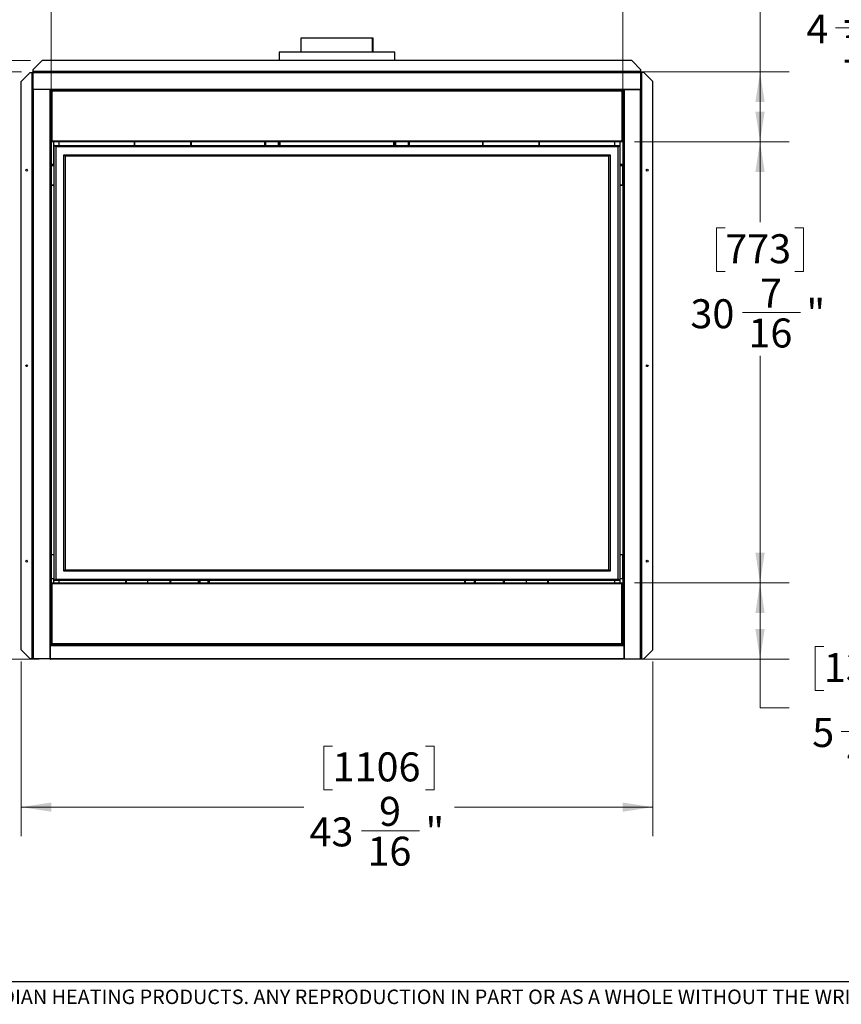
# Model space of a CAD drawing. Units: inches. Extents: x 0.2 to 10.7, y 0.3 to 8.2.
# Drawn here: x 3.7 to 7.3, y 0.3 to 4.5 of the extents above; entities that cross this region are included whole.
import ezdxf

# ---------------------------------------------------------------- set-up
doc = ezdxf.new("R2010")
doc.units = ezdxf.units.IN
doc.header["$MEASUREMENT"] = 0
doc.layers.add('BORDER_AND_TITLE_BLOCK', color=7, linetype='Continuous', lineweight=25)
doc.styles.add('SLDTEXTSTYLE1', font='TXT', dxfattribs={"width": 0.605})
doc.styles.add('SLDTEXTSTYLE2', font='TXT', dxfattribs={"width": 0.7})
doc.dimstyles.new('SLDDIMSTYLE0', dxfattribs={"dimtxt": 0.10555, "dimasz": 0.13, "dimexe": 0, "dimexo": 0.0625, "dimgap": 0.026388, "dimtad": 0, "dimtih": 1, "dimtoh": 1, "dimdec": 6, "dimlfac": 16, "dimrnd": 1e-09, "dimzin": 12, "dimdsep": 46, "dimlunit": 5, "dimtxsty": 'SLDTEXTSTYLE2', "dimsah": 1, "dimcen": 0.09, "dimadec": 0, "dimazin": 3, "dimtfac": 1, "dimtdec": 3, "dimtofl": 0, "dimtmove": 0, "dimatfit": 3, "dimfxl": 0, "dimfrac": 2, "dimtolj": 1, "dimtzin": 12, "dimarcsym": 0})

# ---------------------------------------------------------------- blocks, each defined once
blk = doc.blocks.new('_D')
at = {"color": 131, "linetype": 'Continuous', "lineweight": 18}
for p, q in [((5.1014, 5.1725), (5.0639, 5.1725)), ((5.0639, 5.1725), (5.0639, 4.9839)), ((5.5014, 5.1725), (5.5389, 5.1725)), ((5.5389, 5.1725), (5.5389, 4.9839)), ((3.849, 2.2856), (3.849, 5.034)), ((6.3139, 2.2856), (6.3139, 5.034)), ((5.0639, 4.9839), (5.1014, 4.9839)), ((5.5389, 4.9839), (5.5014, 4.9839)), ((3.849, 4.909), (4.9764, 4.909)), ((6.3139, 4.909), (5.6264, 4.909)), ((5.2264, 4.8072), (5.4764, 4.8072))]:
    blk.add_line(p, q, dxfattribs=at)
for points in [[(3.849, 4.909), (3.979, 4.889), (3.979, 4.929)], [(6.3139, 4.909), (6.1839, 4.929), (6.1839, 4.889)]]:
    blk.add_solid(points, dxfattribs=at)
at = {"color": 131, "linetype": 'Continuous', "lineweight": 18, "char_height": 0.125, "attachment_point": 1, "style": 'SLDTEXTSTYLE2'}
for s, insert in [('1002', (5.1014, 5.145)), ('7', (5.3014, 4.9533)), ('39', (5.0014, 4.8647)), ('"', (5.5014, 4.8647)), ('16', (5.2514, 4.7817))]:
    blk.add_mtext(s, dxfattribs=dict(at, insert=insert))
blk = doc.blocks.new('_D_1')
at = {"color": 131, "linetype": 'Continuous', "lineweight": 18}
for p, q in [((3.7202, 1.774), (3.7202, 1.0211)), ((6.4427, 1.774), (6.4427, 1.0211)), ((5.0628, 1.4096), (5.0253, 1.4096)), ((5.0253, 1.4096), (5.0253, 1.2209)), ((5.4628, 1.4096), (5.5003, 1.4096)), ((5.5003, 1.4096), (5.5003, 1.2209)), ((5.0253, 1.2209), (5.0628, 1.2209)), ((5.5003, 1.2209), (5.4628, 1.2209)), ((3.7202, 1.1461), (4.9378, 1.1461)), ((6.4427, 1.1461), (5.5878, 1.1461)), ((5.1878, 1.0443), (5.4378, 1.0443))]:
    blk.add_line(p, q, dxfattribs=at)
for points in [[(3.7202, 1.1461), (3.8502, 1.1261), (3.8502, 1.1661)], [(6.4427, 1.1461), (6.3127, 1.1661), (6.3127, 1.1261)]]:
    blk.add_solid(points, dxfattribs=at)
at = {"color": 131, "linetype": 'Continuous', "lineweight": 18, "char_height": 0.125, "attachment_point": 1, "style": 'SLDTEXTSTYLE2'}
for s, insert in [('1106', (5.0628, 1.3821)), ('9', (5.2628, 1.1904)), ('43', (4.9628, 1.1018)), ('"', (5.4628, 1.1018)), ('16', (5.2128, 1.0187))]:
    blk.add_mtext(s, dxfattribs=dict(at, insert=insert))
blk = doc.blocks.new('_D_2')
at = {"color": 131, "linetype": 'Continuous', "lineweight": 18}
for p, q in [((3.7599, 4.3651), (2.8602, 4.3651)), ((2.9852, 4.3651), (2.9852, 3.7302)), ((2.7852, 3.7052), (2.7477, 3.7052)), ((2.7477, 3.7052), (2.7477, 3.5166)), ((3.1852, 3.7052), (3.2227, 3.7052)), ((3.2227, 3.7052), (3.2227, 3.5166)), ((2.7477, 3.5166), (2.7852, 3.5166)), ((3.2227, 3.5166), (3.1852, 3.5166)), ((2.9102, 3.3399), (3.1602, 3.3399)), ((2.9852, 1.7839), (2.9852, 3.1532)), ((3.7971, 1.7839), (2.8602, 1.7839))]:
    blk.add_line(p, q, dxfattribs=at)
for points in [[(2.9852, 4.3651), (2.9652, 4.2351), (3.0052, 4.2351)], [(2.9852, 1.7839), (3.0052, 1.9139), (2.9652, 1.9139)]]:
    blk.add_solid(points, dxfattribs=at)
at = {"color": 131, "linetype": 'Continuous', "lineweight": 18, "char_height": 0.125, "attachment_point": 1, "style": 'SLDTEXTSTYLE2'}
for s, insert in [('1049', (2.7852, 3.6777)), ('5', (2.9852, 3.486)), ('41', (2.6852, 3.3974)), ('"', (3.1852, 3.3974)), ('16', (2.9352, 3.3144))]:
    blk.add_mtext(s, dxfattribs=dict(at, insert=insert))
blk = doc.blocks.new('_D_3')
at = {"color": 131, "linetype": 'Continuous', "lineweight": 18}
for p, q in [((6.3648, 4.0155), (7.0303, 4.0155)), ((6.9053, 4.0155), (6.9053, 3.6689)), ((6.7553, 3.6439), (6.7178, 3.6439)), ((6.7178, 3.6439), (6.7178, 3.4553)), ((7.0553, 3.6439), (7.0928, 3.6439)), ((7.0928, 3.6439), (7.0928, 3.4553)), ((6.7178, 3.4553), (6.7553, 3.4553)), ((7.0928, 3.4553), (7.0553, 3.4553)), ((6.8303, 3.2786), (7.0803, 3.2786)), ((6.9053, 2.1131), (6.9053, 3.0919)), ((6.3639, 2.1131), (7.0303, 2.1131))]:
    blk.add_line(p, q, dxfattribs=at)
for points in [[(6.9053, 4.0155), (6.8853, 3.8855), (6.9253, 3.8855)], [(6.9053, 2.1131), (6.9253, 2.2431), (6.8853, 2.2431)]]:
    blk.add_solid(points, dxfattribs=at)
at = {"color": 131, "linetype": 'Continuous', "lineweight": 18, "char_height": 0.125, "attachment_point": 1, "style": 'SLDTEXTSTYLE2'}
for s, insert in [('773', (6.7553, 3.6164)), ('7', (6.9053, 3.4247)), ('30', (6.6053, 3.3361)), ('"', (7.1053, 3.3361)), ('16', (6.8553, 3.2531))]:
    blk.add_mtext(s, dxfattribs=dict(at, insert=insert))
blk = doc.blocks.new('_D_4')
at = {"color": 131, "linetype": 'Continuous', "lineweight": 18}
for p, q in [((6.3639, 2.1131), (7.0303, 2.1131)), ((6.9053, 2.1131), (6.9053, 1.7839)), ((7.1802, 1.8381), (7.1427, 1.8381)), ((7.1427, 1.8381), (7.1427, 1.6495)), ((7.4802, 1.8381), (7.5177, 1.8381)), ((7.5177, 1.8381), (7.5177, 1.6495)), ((6.3658, 1.7839), (7.0303, 1.7839)), ((6.9053, 1.5747), (6.9053, 1.7839)), ((7.1427, 1.6495), (7.1802, 1.6495)), ((7.5177, 1.6495), (7.4802, 1.6495)), ((7.0303, 1.5747), (6.9053, 1.5747)), ((7.2552, 1.4728), (7.4052, 1.4728))]:
    blk.add_line(p, q, dxfattribs=at)
for points in [[(6.9053, 2.1131), (6.8853, 1.9831), (6.9253, 1.9831)], [(6.9053, 1.7839), (6.9253, 1.9139), (6.8853, 1.9139)]]:
    blk.add_solid(points, dxfattribs=at)
at = {"color": 131, "linetype": 'Continuous', "lineweight": 18, "char_height": 0.125, "attachment_point": 1, "style": 'SLDTEXTSTYLE2'}
for s, insert in [('134', (7.1802, 1.8106)), ('1', (7.2802, 1.619)), ('5', (7.1302, 1.5303)), ('"', (7.4302, 1.5303)), ('4', (7.2802, 1.4473))]:
    blk.add_mtext(s, dxfattribs=dict(at, insert=insert))
blk = doc.blocks.new('_D_5')
at = {"color": 131, "linetype": 'Continuous', "lineweight": 18}
for p, q in [((7.2052, 4.8718), (7.1677, 4.8718)), ((7.1677, 4.8718), (7.1677, 4.6832)), ((7.5052, 4.8718), (7.5427, 4.8718)), ((7.5427, 4.8718), (7.5427, 4.6832)), ((7.1677, 4.6832), (7.2052, 4.6832)), ((7.5427, 4.6832), (7.5052, 4.6832)), ((7.0303, 4.6083), (6.9053, 4.6083)), ((6.9053, 4.6083), (6.9053, 4.3162)), ((7.2302, 4.5065), (7.4802, 4.5065)), ((6.3912, 4.3162), (7.0303, 4.3162)), ((6.9053, 4.0155), (6.9053, 4.3162)), ((6.3648, 4.0155), (7.0303, 4.0155))]:
    blk.add_line(p, q, dxfattribs=at)
for points in [[(6.9053, 4.3162), (6.8853, 4.1862), (6.9253, 4.1862)], [(6.9053, 4.0155), (6.9253, 4.1455), (6.8853, 4.1455)]]:
    blk.add_solid(points, dxfattribs=at)
at = {"color": 131, "linetype": 'Continuous', "lineweight": 18, "char_height": 0.125, "attachment_point": 1, "style": 'SLDTEXTSTYLE2'}
for s, insert in [('122', (7.2052, 4.8443)), ('13', (7.2552, 4.6526)), ('4', (7.1052, 4.564)), ('"', (7.5052, 4.564)), ('16', (7.2552, 4.481))]:
    blk.add_mtext(s, dxfattribs=dict(at, insert=insert))
blk = doc.blocks.new('_D_6')
at = {"color": 131, "linetype": 'Continuous', "lineweight": 18}
for p, q in [((3.7208, 4.3162), (3.2952, 4.3162)), ((3.4202, 4.3162), (3.4202, 2.8878)), ((3.2202, 2.8628), (3.1827, 2.8628)), ((3.1827, 2.8628), (3.1827, 2.6742)), ((3.6202, 2.8628), (3.6577, 2.8628)), ((3.6577, 2.8628), (3.6577, 2.6742)), ((3.1827, 2.6742), (3.2202, 2.6742)), ((3.6577, 2.6742), (3.6202, 2.6742)), ((3.3952, 2.4975), (3.5452, 2.4975)), ((3.4202, 1.7839), (3.4202, 2.3108)), ((3.7971, 1.7839), (3.2952, 1.7839))]:
    blk.add_line(p, q, dxfattribs=at)
for points in [[(3.4202, 4.3162), (3.4002, 4.1862), (3.4402, 4.1862)], [(3.4202, 1.7839), (3.4402, 1.9139), (3.4002, 1.9139)]]:
    blk.add_solid(points, dxfattribs=at)
at = {"color": 131, "linetype": 'Continuous', "lineweight": 18, "char_height": 0.125, "attachment_point": 1, "style": 'SLDTEXTSTYLE2'}
for s, insert in [('1029', (3.2202, 2.8353)), ('1', (3.4202, 2.6436)), ('40', (3.1702, 2.555)), ('"', (3.5702, 2.555)), ('2', (3.4202, 2.472))]:
    blk.add_mtext(s, dxfattribs=dict(at, insert=insert))

msp = doc.modelspace()

# ---------------------------------------------------------------- linework, layer by layer
at = {"color": 7, "linetype": 'Continuous', "lineweight": 25}
for p, q in [((4.92518695, 4.46267017), (4.92518695, 4.40204517)), ((5.23429998, 4.46267017), (4.92518695, 4.46267017)), ((5.23429998, 4.40204517), (5.23429998, 4.46267017)), ((5.23429998, 4.46267017), (5.23430832, 4.46267017)), ((5.23430832, 4.40204517), (5.23430832, 4.46267017)), ((5.23768695, 4.46267017), (5.23430832, 4.46267017)), ((5.23768695, 4.40204517), (5.23768695, 4.46267017)), ((4.83143695, 4.40204517), (4.83143695, 4.36513892)), ((5.33143695, 4.40204517), (4.83143695, 4.40204517)), ((5.33143695, 4.36513892), (5.33143695, 4.40204517)), ((3.80987445, 4.36513892), (3.77081195, 4.32607642)), ((6.35299945, 4.36513892), (3.80987445, 4.36513892)), ((6.39206195, 4.32607642), (6.35299945, 4.36513892)), ((3.72018695, 4.27492017), (3.75924945, 4.31398267)), ((3.75924945, 4.31398267), (3.76699945, 4.31398267)), ((3.76699945, 1.78498267), (3.76699945, 4.31398267)), ((3.76893695, 4.31398267), (3.76699945, 4.31398267)), ((3.76893695, 4.31398267), (3.76893695, 1.78498267)), ((3.77081195, 4.31398267), (3.76893695, 4.31398267)), ((3.77081195, 4.32607642), (3.77081195, 4.31873267)), ((6.39206195, 4.31873267), (3.77081195, 4.31873267)), ((3.77081195, 4.31873267), (3.77081195, 4.31623267)), ((3.77081195, 4.31623267), (6.39206195, 4.31623267)), ((3.77081195, 4.31185767), (3.77081195, 4.31623267)), ((6.39206195, 4.31185767), (3.77081195, 4.31185767)), ((3.77081195, 4.31185767), (3.77081195, 4.24248267)), ((3.7728432, 4.31825767), (6.3900307, 4.31825767)), ((3.7728432, 4.31623267), (3.7728432, 4.31825767)), ((6.3900307, 4.31825767), (6.3900307, 4.31623267)), ((6.39206195, 4.31873267), (6.39206195, 4.32607642)), ((6.39206195, 4.31623267), (6.39206195, 4.31873267)), ((6.39206195, 4.31623267), (6.39206195, 4.31185767)), ((6.39206195, 4.31398267), (6.39393695, 4.31398267)), ((6.39206195, 4.24248267), (6.39206195, 4.31185767)), ((6.39393695, 4.31398267), (6.39393695, 1.78498267)), ((6.39587445, 4.31398267), (6.39393695, 4.31398267)), ((6.39587445, 1.78498267), (6.39587445, 4.31398267)), ((6.40362445, 4.31398267), (6.39587445, 4.31398267)), ((6.44268695, 4.27492017), (6.40362445, 4.31398267)), ((3.72018695, 1.82404517), (3.72018695, 4.27492017)), ((6.44268695, 1.82404517), (6.44268695, 4.27492017)), ((3.77081195, 4.23998267), (3.77081195, 4.24248267)), ((3.77081195, 4.24248267), (6.39206195, 4.24248267)), ((3.8472182, 4.23998267), (3.77081195, 4.23998267)), ((3.84581195, 4.23998267), (3.84518695, 4.2399378)), ((3.84518695, 4.23810767), (3.84518695, 4.23998267)), ((3.84706195, 4.23810767), (3.84518695, 4.23810767)), ((3.84581195, 4.23810767), (3.84581195, 4.23998267)), ((3.84706195, 4.23810767), (3.8472182, 4.23810767)), ((3.84706195, 1.84748267), (3.84706195, 4.23810767)), ((3.8472182, 4.23810767), (3.8472182, 4.23998267)), ((3.8472182, 4.23810767), (3.84838577, 4.23810767)), ((3.8480307, 4.23810767), (3.8480307, 4.01548267)), ((3.84838577, 4.23810767), (3.8522182, 4.23810767)), ((3.8522182, 4.23810767), (3.8522182, 4.23392017)), ((3.8522182, 4.23810767), (6.3106557, 4.23810767)), ((6.3106557, 4.23392017), (3.8522182, 4.23392017)), ((3.8522182, 4.23392017), (3.8522182, 4.01967017)), ((6.3106557, 4.23810767), (6.3106557, 4.23392017)), ((6.3106557, 4.23810767), (6.31448813, 4.23810767)), ((6.3106557, 4.01967017), (6.3106557, 4.23392017)), ((6.31448813, 4.23810767), (6.3156557, 4.23810767)), ((6.3148432, 4.23810767), (6.3148432, 4.01548267)), ((6.3156557, 4.23998267), (6.39206195, 4.23998267)), ((6.3156557, 4.23998267), (6.3156557, 4.23810767)), ((6.31581195, 4.23810767), (6.3156557, 4.23810767)), ((6.31581195, 1.84748267), (6.31581195, 4.23810767)), ((6.31581195, 4.23810767), (6.31768695, 4.23810767)), ((6.31706195, 4.23810767), (6.31706195, 4.23998267)), ((6.31768695, 4.2399378), (6.31706195, 4.23998267)), ((6.31768695, 4.23810767), (6.31768695, 4.23998267)), ((6.39206195, 4.24248267), (6.39206195, 4.23998267)), ((3.8522182, 4.01548267), (3.8480307, 4.01548267)), ((3.8480307, 4.01548267), (3.8480307, 4.01298267)), ((3.8502807, 4.01298267), (3.8480307, 4.01298267)), ((3.8502807, 4.01548267), (3.8502807, 4.01298267)), ((3.8522182, 4.01548267), (3.8522182, 4.01967017)), ((3.8522182, 4.01967017), (6.3106557, 4.01967017)), ((6.3106557, 4.01548267), (3.8522182, 4.01548267)), ((3.86081195, 3.91748267), (3.86081195, 4.01548267)), ((3.86893695, 3.99342017), (3.86268695, 3.99967017)), ((3.86268695, 3.99967017), (6.30018695, 3.99967017)), ((3.86268695, 2.12304517), (3.86268695, 3.99967017)), ((3.86893695, 3.99342017), (3.86893695, 2.12929517)), ((6.29393695, 3.99342017), (3.86893695, 3.99342017)), ((3.8840932, 3.99967017), (3.8840932, 4.01548267)), ((4.45056195, 4.01548267), (4.45056195, 3.99967017)), ((4.76893695, 4.01548267), (4.76893695, 3.99967017)), ((4.77268695, 3.99967017), (4.77268695, 4.01548267)), ((4.7728432, 4.01548267), (4.7728432, 3.99967017)), ((4.82956195, 4.01548267), (4.82956195, 3.99967017)), ((4.83143695, 4.01548267), (4.83143695, 3.99967017)), ((4.83518695, 4.01548267), (4.83518695, 3.99967017)), ((5.32768695, 3.99967017), (5.32768695, 4.01548267)), ((5.33143695, 3.99967017), (5.33143695, 4.01548267)), ((5.33331195, 3.99967017), (5.33331195, 4.01548267)), ((5.3900307, 3.99967017), (5.3900307, 4.01548267)), ((5.39018695, 4.01548267), (5.39018695, 3.99967017)), ((5.39393695, 3.99967017), (5.39393695, 4.01548267)), ((5.71231195, 3.99967017), (5.71231195, 4.01548267)), ((6.2787807, 3.99967017), (6.2787807, 4.01548267)), ((6.29393695, 3.99342017), (6.30018695, 3.99967017)), ((6.29393695, 2.12929517), (6.29393695, 3.99342017)), ((6.30018695, 3.99967017), (6.30018695, 2.12304517)), ((6.30206195, 3.91748267), (6.30206195, 4.01548267)), ((6.3106557, 4.01548267), (6.3106557, 4.01967017)), ((6.3148432, 4.01548267), (6.3106557, 4.01548267)), ((6.3125932, 4.01548267), (6.3125932, 4.01298267)), ((6.3125932, 4.01298267), (6.3148432, 4.01298267)), ((6.3148432, 4.01548267), (6.3148432, 4.01298267)), ((3.90331195, 3.95904517), (3.90956195, 3.95279517)), ((3.90331195, 3.95904517), (6.25956195, 3.95904517)), ((3.90331195, 2.16367017), (3.90331195, 3.95904517)), ((6.25331195, 3.95279517), (3.90956195, 3.95279517)), ((3.90956195, 3.95279517), (3.90956195, 2.16992017)), ((6.25331195, 3.95279517), (6.25956195, 3.95904517)), ((6.25331195, 2.16992017), (6.25331195, 3.95279517)), ((6.25956195, 3.95904517), (6.25956195, 2.16367017)), ((3.84706195, 3.91404517), (3.84899945, 3.91404517)), ((3.84899945, 3.91404517), (3.84901507, 3.91404517)), ((3.86268695, 3.91748267), (3.84901507, 3.91748267)), ((3.84901507, 3.91179517), (3.84901507, 3.91748267)), ((3.84901507, 3.91179517), (3.84901507, 3.82957642)), ((3.86268695, 3.92513892), (3.86081195, 3.92513892)), ((6.30018695, 3.92513892), (6.30206195, 3.92513892)), ((6.31385882, 3.91748267), (6.30018695, 3.91748267)), ((6.31385882, 3.91748267), (6.31385882, 3.91179517)), ((6.31387445, 3.91404517), (6.31385882, 3.91404517)), ((6.31385882, 3.82957642), (6.31385882, 3.91179517)), ((6.31581195, 3.91404517), (6.31387445, 3.91404517)), ((3.84899945, 3.88279517), (3.84706195, 3.88279517)), ((3.84901507, 3.88279517), (3.84899945, 3.88279517)), ((6.31385882, 3.88279517), (6.31387445, 3.88279517)), ((6.31387445, 3.88279517), (6.31581195, 3.88279517)), ((3.84901507, 3.82957642), (3.86268695, 3.82957642)), ((3.84901507, 3.82957642), (3.84901507, 3.82838111)), ((3.84901507, 3.82838111), (3.86268695, 3.82838111)), ((3.84901507, 2.23560767), (3.84901507, 3.82838111)), ((6.30018695, 3.82957642), (6.31385882, 3.82957642)), ((6.30018695, 3.82838111), (6.31385882, 3.82838111)), ((6.31385882, 3.82957642), (6.31385882, 3.82838111)), ((6.31385882, 3.82838111), (6.31385882, 2.23560767)), ((3.84901507, 2.23560767), (3.84901507, 2.13248267)), ((3.84901507, 2.23560767), (3.86268695, 2.23560767)), ((6.30018695, 2.23560767), (6.31385882, 2.23560767)), ((6.31385882, 2.13248267), (6.31385882, 2.23560767)), ((3.90331195, 2.16367017), (3.90956195, 2.16992017)), ((3.90956195, 2.16992017), (6.25331195, 2.16992017)), ((6.25331195, 2.16992017), (6.25956195, 2.16367017)), ((3.84901507, 2.13248267), (3.86268695, 2.13248267)), ((3.86081195, 2.11310767), (3.86081195, 2.13248267)), ((3.86268695, 2.12304517), (3.86893695, 2.12929517)), ((6.30018695, 2.12304517), (3.86268695, 2.12304517)), ((3.86893695, 2.12929517), (6.29393695, 2.12929517)), ((3.8840932, 2.11310767), (3.8840932, 2.12304517)), ((6.25956195, 2.16367017), (3.90331195, 2.16367017)), ((4.16919009, 2.12304517), (4.16919009, 2.11310767)), ((4.17271394, 2.12304517), (4.17271394, 2.11310767)), ((4.26623507, 2.11310767), (4.26623507, 2.12304517)), ((4.36012449, 2.12304517), (4.36012449, 2.11310767)), ((4.36387449, 2.12304517), (4.36387449, 2.11310767)), ((4.36387452, 2.11310767), (4.36387452, 2.12304517)), ((4.48362445, 2.12304517), (4.48362445, 2.11310767)), ((4.48587445, 2.11310767), (4.48587445, 2.12304517)), ((4.48649949, 2.11310767), (4.48649949, 2.12304517)), ((4.49024949, 2.11310767), (4.49024949, 2.12304517)), ((4.49024952, 2.12304517), (4.49024952, 2.11310767)), ((4.52674961, 2.11310767), (4.52674961, 2.12304517)), ((4.53062461, 2.11310767), (4.53062461, 2.12304517)), ((4.53106655, 2.12304517), (4.53106655, 2.11310767)), ((5.63180767, 2.12304517), (5.63180767, 2.11310767)), ((5.63224961, 2.11310767), (5.63224961, 2.12304517)), ((5.63612461, 2.11310767), (5.63612461, 2.12304517)), ((5.67262449, 2.12304517), (5.67262449, 2.11310767)), ((5.67637449, 2.12304517), (5.67637449, 2.11310767)), ((5.67637452, 2.11310767), (5.67637452, 2.12304517)), ((5.67699945, 2.12304517), (5.67699945, 2.11310767)), ((5.67924945, 2.11310767), (5.67924945, 2.12304517)), ((5.79899949, 2.11310767), (5.79899949, 2.12304517)), ((5.80274949, 2.11310767), (5.80274949, 2.12304517)), ((5.80274952, 2.12304517), (5.80274952, 2.11310767)), ((5.89663993, 2.12304517), (5.89663993, 2.11310767)), ((5.99016072, 2.11310767), (5.99016072, 2.12304517)), ((5.99368457, 2.11310767), (5.99368457, 2.12304517)), ((6.2787807, 2.11310767), (6.2787807, 2.12304517)), ((6.30018695, 2.12304517), (6.29393695, 2.12929517)), ((6.30018695, 2.13248267), (6.31385882, 2.13248267)), ((6.30206195, 2.11310767), (6.30206195, 2.13248267)), ((3.84899945, 1.84748267), (3.84899945, 2.11310767)), ((3.84899945, 2.11310767), (3.85274945, 2.11310767)), ((3.85274945, 2.11310767), (3.85274945, 2.10935767)), ((3.85274945, 2.11310767), (6.31012445, 2.11310767)), ((3.85274945, 2.10935767), (3.85274945, 1.85123267)), ((6.31012445, 2.10935767), (3.85274945, 2.10935767)), ((6.31012445, 2.11310767), (6.31012445, 2.10935767)), ((6.31012445, 2.11310767), (6.31387445, 2.11310767)), ((6.31012445, 1.85123267), (6.31012445, 2.10935767)), ((6.31387445, 2.11310767), (6.31387445, 1.84748267)), ((3.84518695, 1.84748267), (3.84518695, 1.78498267)), ((3.84518695, 1.84748267), (3.84706195, 1.84748267)), ((3.84706195, 1.84748267), (3.84899945, 1.84748267)), ((3.85274945, 1.84748267), (3.84899945, 1.84748267)), ((3.85274945, 1.85123267), (6.31012445, 1.85123267)), ((3.85274945, 1.84748267), (3.85274945, 1.85123267)), ((6.31012445, 1.84748267), (3.85274945, 1.84748267)), ((6.31012445, 1.84748267), (6.31012445, 1.85123267)), ((6.31387445, 1.84748267), (6.31012445, 1.84748267)), ((6.31387445, 1.84748267), (6.31581195, 1.84748267)), ((6.31768695, 1.84748267), (6.31581195, 1.84748267)), ((6.31768695, 1.84748267), (6.31768695, 1.78498267)), ((3.75924945, 1.78498267), (3.72018695, 1.82404517)), ((3.76699945, 1.78498267), (3.75924945, 1.78498267)), ((3.76699945, 1.78498267), (3.76893695, 1.78498267)), ((3.76893695, 1.78498267), (3.77274945, 1.78498267)), ((3.84324945, 1.78498267), (3.77274945, 1.78498267)), ((3.84324945, 1.78498267), (3.84518695, 1.78498267)), ((6.31768695, 1.78498267), (3.84518695, 1.78498267)), ((3.84706195, 1.78386392), (3.84706195, 1.78498267)), ((6.31581195, 1.78386392), (3.84706195, 1.78386392)), ((6.31581195, 1.78386392), (6.31581195, 1.78498267)), ((6.31962445, 1.78498267), (6.31768695, 1.78498267)), ((6.31962445, 1.78498267), (6.39012445, 1.78498267)), ((6.39393695, 1.78498267), (6.39012445, 1.78498267)), ((6.39393695, 1.78498267), (6.39587445, 1.78498267)), ((6.39587445, 1.78498267), (6.40362445, 1.78498267)), ((6.40362445, 1.78498267), (6.44268695, 1.82404517))]:
    msp.add_line(p, q, dxfattribs=at)
at = {"color": 8, "linetype": 'Continuous', "lineweight": 25}
for p, q in [((3.77274945, 1.78498267), (3.77274945, 4.23998267)), ((3.84324945, 4.23998267), (3.84324945, 1.78498267)), ((6.31962445, 4.23998267), (6.31962445, 1.78498267)), ((6.39012445, 1.78498267), (6.39012445, 4.23998267)), ((3.84899945, 4.01298267), (3.84899945, 3.91404517)), ((4.20785449, 3.99967017), (4.20785449, 4.01548267)), ((4.20967514, 3.99967017), (4.20967514, 4.01548267)), ((4.45437445, 3.99967017), (4.45437445, 4.01548267)), ((4.82762445, 4.01548267), (4.82762445, 3.99967017)), ((4.83712445, 3.99967017), (4.83712445, 4.01548267)), ((5.32574945, 4.01548267), (5.32574945, 3.99967017)), ((5.33524945, 3.99967017), (5.33524945, 4.01548267)), ((5.70849945, 4.01548267), (5.70849945, 3.99967017)), ((5.95319876, 3.99967017), (5.95319876, 4.01548267)), ((5.95501941, 3.99967017), (5.95501941, 4.01548267)), ((6.31387445, 4.01298267), (6.31387445, 3.91404517)), ((3.86268695, 3.91179517), (3.84901507, 3.91179517)), ((6.31385882, 3.91179517), (6.30018695, 3.91179517)), ((3.84899945, 3.88279517), (3.84899945, 2.11310767)), ((6.31387445, 3.88279517), (6.31387445, 2.11310767)), ((3.85320257, 3.82957642), (3.85320257, 3.82838111)), ((6.30967132, 3.82957642), (6.30967132, 3.82838111)), ((6.31768695, 1.84179517), (3.84518695, 1.84179517))]:
    msp.add_line(p, q, dxfattribs=at)
at = {"color": 7, "linetype": 'Continuous', "lineweight": 25, "flags": 128}
for points in [[(3.84666151, 1.78498267), (3.84682808, 1.78478466), (3.84706195, 1.78455654)], [(6.31621238, 1.78498267), (6.31604581, 1.78478466), (6.31581195, 1.78455654)]]:
    msp.add_lwpolyline(points, dxfattribs=at)
at = {"color": 7, "linetype": 'Continuous', "lineweight": 25}
for centre in [(3.74362445, 3.89248267), (6.41924945, 3.89248267), (3.74362445, 3.04948267), (6.41924945, 3.04948267), (3.74362445, 2.20648267), (6.41924945, 2.20648267)]:
    msp.add_circle(centre, 0.00390625, dxfattribs=at)
at = {"layer": 'BORDER_AND_TITLE_BLOCK'}
msp.add_line((10.629927, 0.39207317), (0.329927, 0.39207317), dxfattribs=at)

# ---------------------------------------------------------------- texts
at = {"color": 7, "linetype": 'Continuous', "lineweight": 0, "insert": (0.34405287, 0.35943795), "char_height": 0.0625, "attachment_point": 1, "style": 'SLDTEXTSTYLE1'}
msp.add_mtext('THE INFORMATION CONTAINED IN THIS DRAWING IS THE SOLE PROPERTY OF CANADIAN HEATING PRODUCTS. ANY REPRODUCTION IN PART OR AS A WHOLE WITHOUT THE WRITTEN PERMISSION OF CANADIAN HEATING PRODUCTS IS PROHIBITED.', dxfattribs=at)

# ---------------------------------------------------------------- dimensions: what is measured, and where the dimension line sits
at = {"color": 131, "linetype": 'Continuous', "lineweight": 18}
for base, p1, p2, picture, middle in [((6.31385882, 4.90903349), (3.84901507, 2.23560767), (6.31385882, 2.23560767), '_D', (5.30143349, 4.90903349)), ((6.44268695, 1.14610965), (3.72018695, 1.82404517), (6.44268695, 1.82404517), '_D_1', (5.26283165, 1.14610965))]:
    dim = msp.add_linear_dim(base=base, p1=p1, p2=p2, dimstyle='SLDDIMSTYLE0', dxfattribs=at)
    dim.commit()
    dim.dimension.update_dxf_attribs({"geometry": picture, "text_midpoint": middle, "dimtype": 160})
for base, p1, p2, picture, middle in [((6.905257, 4.31623267), (6.3148432, 4.01548267), (6.39206195, 4.31623267), '_D_5', (6.905257, 4.60832899)), ((2.9851549, 1.78386392), (3.80987445, 4.36513892), (3.84706195, 1.78386392), '_D_2', (2.9851549, 3.44171967)), ((3.42016006, 1.78386392), (3.77081195, 4.31623267), (3.84706195, 1.78386392), '_D_6', (3.42016006, 2.59932442)), ((6.905257, 2.11310767), (6.3148432, 4.01548267), (6.31387445, 2.11310767), '_D_3', (6.905257, 3.38042366)), ((6.905257, 1.78386392), (6.31387445, 2.11310767), (6.31581195, 1.78386392), '_D_4', (6.905257, 1.57465068))]:
    dim = msp.add_linear_dim(base=base, p1=p1, p2=p2, angle=90, dimstyle='SLDDIMSTYLE0', dxfattribs=at)
    dim.commit()
    dim.dimension.update_dxf_attribs({"geometry": picture, "text_midpoint": middle, "dimtype": 160})

doc.saveas('drawing.dxf')
